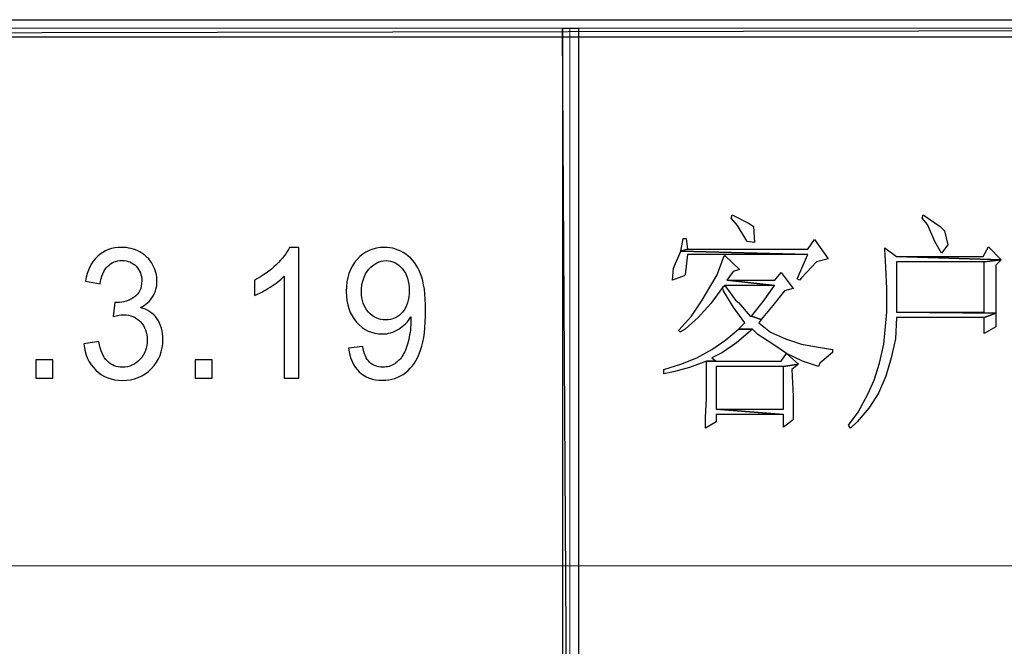
# Model space of a CAD drawing. Units: centimetres. Extents: x -44 to 62, y -51 to 24.
# Drawn here: x 5 to 11, y -40 to -37 of the extents above; entities that cross this region are included whole.
import ezdxf

# ---------------------------------------------------------------- set-up
doc = ezdxf.new("R2010")
doc.units = ezdxf.units.CM
doc.header["$MEASUREMENT"] = 0
doc.layers.add('layer 1', color=7, linetype='Continuous')

msp = doc.modelspace()

# ---------------------------------------------------------------- linework, layer by layer
at = {"layer": 'layer 1'}
for points, knots in [([(-5.88426, -36.50649), (-5.88426, -36.50649), (-5.88426, -36.5994), (-5.88426, -36.5994), (-5.88426, -36.5994), (-5.88426, -36.5994), (42.75122, -36.50649), (42.75122, -36.50649), (42.75122, -36.50649), (42.75122, -36.50649), (-5.88426, -36.50649), (-5.88426, -36.50649)], [0, 0, 0, 0, 0.3333333, 0.3333333, 0.3333333, 0.3333333, 0.6666667, 0.6666667, 0.6666667, 0.6666667, 1, 1, 1, 1]), ([(-5.88426, -36.5994), (-5.88426, -36.5994), (42.75122, -36.50649), (42.75122, -36.50649), (42.75122, -36.50649), (42.75122, -36.50649), (42.75122, -36.5994), (42.75122, -36.5994), (42.75122, -36.5994), (42.75122, -36.5994), (-5.88426, -36.5994), (-5.88426, -36.5994)], [0, 0, 0, 0, 0.3333333, 0.3333333, 0.3333333, 0.3333333, 0.6666667, 0.6666667, 0.6666667, 0.6666667, 1, 1, 1, 1]), ([(8.47764, -36.55297), (8.47764, -36.55297), (8.39059, -36.55297), (8.39059, -36.55297), (8.39059, -36.55297), (8.39059, -36.55297), (8.47764, -50.92647), (8.47764, -50.92647), (8.47764, -50.92647), (8.47764, -50.92647), (8.47764, -36.55297), (8.47764, -36.55297)], [0, 0, 0, 0, 0.3333333, 0.3333333, 0.3333333, 0.3333333, 0.6666667, 0.6666667, 0.6666667, 0.6666667, 1, 1, 1, 1]), ([(8.39059, -36.55297), (8.39059, -36.55297), (8.47764, -50.92647), (8.47764, -50.92647), (8.47764, -50.92647), (8.47764, -50.92647), (8.39059, -50.92647), (8.39059, -50.92647), (8.39059, -50.92647), (8.39059, -50.92647), (8.39059, -36.55297), (8.39059, -36.55297)], [0, 0, 0, 0, 0.3333333, 0.3333333, 0.3333333, 0.3333333, 0.6666667, 0.6666667, 0.6666667, 0.6666667, 1, 1, 1, 1]), ([(9.31362, -37.56885), (9.31362, -37.56885), (9.30782, -37.58626), (9.30782, -37.58626), (9.30782, -37.58626), (9.30782, -37.58626), (9.34264, -37.62689), (9.34264, -37.62689), (9.34264, -37.62689), (9.34264, -37.62689), (9.39487, -37.71399), (9.39487, -37.71399), (9.39487, -37.71399), (9.39487, -37.71399), (9.43549, -37.71979), (9.43549, -37.71979), (9.43549, -37.71979), (9.43549, -37.71979), (9.42969, -37.63269), (9.42969, -37.63269), (9.42969, -37.63269), (9.42969, -37.63269), (9.40647, -37.61528), (9.40647, -37.61528), (9.40647, -37.61528), (9.40647, -37.61528), (9.31362, -37.56885), (9.31362, -37.56885)], [0, 0, 0, 0, 0.1428571, 0.1428571, 0.1428571, 0.1428571, 0.2857143, 0.2857143, 0.2857143, 0.2857143, 0.4285714, 0.4285714, 0.4285714, 0.4285714, 0.5714286, 0.5714286, 0.5714286, 0.5714286, 0.7142857, 0.7142857, 0.7142857, 0.7142857, 0.8571429, 0.8571429, 0.8571429, 0.8571429, 1, 1, 1, 1]), ([(10.35272, -37.56885), (10.35272, -37.56885), (10.34691, -37.58626), (10.34691, -37.58626), (10.34691, -37.58626), (10.34691, -37.58626), (10.37593, -37.62108), (10.37593, -37.62108), (10.37593, -37.62108), (10.37593, -37.62108), (10.4166, -37.71399), (10.4166, -37.71399), (10.4166, -37.71399), (10.4166, -37.71399), (10.45142, -37.77782), (10.45142, -37.77782), (10.45142, -37.77782), (10.45142, -37.77782), (10.48624, -37.7314), (10.48624, -37.7314), (10.48624, -37.7314), (10.48624, -37.7314), (10.46883, -37.65595), (10.46883, -37.65595), (10.46883, -37.65595), (10.46883, -37.65595), (10.44562, -37.63269), (10.44562, -37.63269), (10.44562, -37.63269), (10.44562, -37.63269), (10.35272, -37.56885), (10.35272, -37.56885)], [0, 0, 0, 0, 0.125, 0.125, 0.125, 0.125, 0.25, 0.25, 0.25, 0.25, 0.375, 0.375, 0.375, 0.375, 0.5, 0.5, 0.5, 0.5, 0.625, 0.625, 0.625, 0.625, 0.75, 0.75, 0.75, 0.75, 0.875, 0.875, 0.875, 0.875, 1, 1, 1, 1]), ([(9.06398, -37.69658), (9.06398, -37.69658), (9.04657, -37.69658), (9.04657, -37.69658), (9.04657, -37.69658), (9.04657, -37.69658), (9.03496, -37.76622), (9.03496, -37.76622), (9.03496, -37.76622), (9.03496, -37.76622), (9.06978, -37.75461), (9.06978, -37.75461), (9.06978, -37.75461), (9.06978, -37.75461), (9.06398, -37.69658), (9.06398, -37.69658)], [0, 0, 0, 0, 0.25, 0.25, 0.25, 0.25, 0.5, 0.5, 0.5, 0.5, 0.75, 0.75, 0.75, 0.75, 1, 1, 1, 1]), ([(5.78743, -38.26974), (5.78743, -38.26974), (5.86797, -38.25819), (5.86797, -38.25819), (5.86797, -38.25819), (5.87729, -38.30752), (5.89303, -38.34298), (5.9152, -38.36476), (5.9152, -38.36476), (5.93751, -38.38653), (5.96456, -38.39742), (5.99651, -38.39742), (5.99651, -38.39742), (6.03441, -38.39742), (6.06651, -38.38323), (6.09264, -38.35486), (6.09264, -38.35486), (6.11863, -38.32649), (6.13176, -38.29135), (6.13176, -38.24945), (6.13176, -38.24945), (6.13176, -38.20953), (6.11969, -38.17654), (6.09555, -38.15064), (6.09555, -38.15064), (6.07124, -38.12475), (6.04052, -38.11171), (6.00323, -38.11171), (6.00323, -38.11171), (5.98795, -38.11171), (5.969, -38.11501), (5.94637, -38.12145), (5.94637, -38.12145), (5.94637, -38.12145), (5.95539, -38.04507), (5.95539, -38.04507), (5.95539, -38.04507), (5.96074, -38.04573), (5.96502, -38.04606), (5.96839, -38.04606), (5.96839, -38.04606), (6.00262, -38.04606), (6.0335, -38.03633), (6.061, -38.01703), (6.061, -38.01703), (6.08851, -37.99773), (6.10227, -37.96787), (6.10227, -37.92762), (6.10227, -37.92762), (6.10227, -37.89579), (6.09218, -37.86923), (6.07216, -37.84845), (6.07216, -37.84845), (6.05214, -37.8275), (6.02631, -37.81694), (5.99467, -37.81694), (5.99467, -37.81694), (5.96334, -37.81694), (5.9372, -37.82766), (5.91642, -37.84878), (5.91642, -37.84878), (5.89548, -37.87006), (5.88203, -37.90206), (5.87607, -37.94461), (5.87607, -37.94461), (5.87607, -37.94461), (5.79552, -37.92911), (5.79552, -37.92911), (5.79552, -37.92911), (5.80531, -37.87071), (5.82778, -37.82552), (5.86262, -37.79352), (5.86262, -37.79352), (5.89762, -37.76151), (5.94103, -37.74535), (5.99299, -37.74535), (5.99299, -37.74535), (6.02875, -37.74535), (6.06176, -37.75376), (6.09188, -37.77026), (6.09188, -37.77026), (6.12199, -37.78692), (6.14506, -37.80952), (6.16111, -37.83822), (6.16111, -37.83822), (6.17701, -37.86692), (6.1851, -37.89727), (6.1851, -37.9296), (6.1851, -37.9296), (6.1851, -37.96012), (6.17746, -37.988), (6.16218, -38.01324), (6.16218, -38.01324), (6.14689, -38.03831), (6.12443, -38.05827), (6.09463, -38.07311), (6.09463, -38.07311), (6.13345, -38.08268), (6.16355, -38.10281), (6.1851, -38.13332), (6.1851, -38.13332), (6.20651, -38.16367), (6.2172, -38.20178), (6.2172, -38.24747), (6.2172, -38.24747), (6.2172, -38.30933), (6.19642, -38.36179), (6.15454, -38.40484), (6.15454, -38.40484), (6.11282, -38.44789), (6.05993, -38.46934), (5.99604, -38.46934), (5.99604, -38.46934), (5.93842, -38.46934), (5.89059, -38.45086), (5.85253, -38.41375), (5.85253, -38.41375), (5.81448, -38.3768), (5.79277, -38.32879), (5.78743, -38.26974)], [0, 0, 0, 0, 0.0333333, 0.0333333, 0.0333333, 0.0333333, 0.0666667, 0.0666667, 0.0666667, 0.0666667, 0.1, 0.1, 0.1, 0.1, 0.1333333, 0.1333333, 0.1333333, 0.1333333, 0.1666667, 0.1666667, 0.1666667, 0.1666667, 0.2, 0.2, 0.2, 0.2, 0.2333333, 0.2333333, 0.2333333, 0.2333333, 0.2666667, 0.2666667, 0.2666667, 0.2666667, 0.3, 0.3, 0.3, 0.3, 0.3333333, 0.3333333, 0.3333333, 0.3333333, 0.3666667, 0.3666667, 0.3666667, 0.3666667, 0.4, 0.4, 0.4, 0.4, 0.4333333, 0.4333333, 0.4333333, 0.4333333, 0.4666667, 0.4666667, 0.4666667, 0.4666667, 0.5, 0.5, 0.5, 0.5, 0.5333333, 0.5333333, 0.5333333, 0.5333333, 0.5666667, 0.5666667, 0.5666667, 0.5666667, 0.6, 0.6, 0.6, 0.6, 0.6333333, 0.6333333, 0.6333333, 0.6333333, 0.6666667, 0.6666667, 0.6666667, 0.6666667, 0.7, 0.7, 0.7, 0.7, 0.7333333, 0.7333333, 0.7333333, 0.7333333, 0.7666667, 0.7666667, 0.7666667, 0.7666667, 0.8, 0.8, 0.8, 0.8, 0.8333333, 0.8333333, 0.8333333, 0.8333333, 0.8666667, 0.8666667, 0.8666667, 0.8666667, 0.9, 0.9, 0.9, 0.9, 0.9333333, 0.9333333, 0.9333333, 0.9333333, 0.9666667, 0.9666667, 0.9666667, 0.9666667, 1, 1, 1, 1]), ([(6.95721, -38.4568), (6.95721, -38.4568), (6.87666, -38.4568), (6.87666, -38.4568), (6.87666, -38.4568), (6.87666, -38.4568), (6.87666, -37.90255), (6.87666, -37.90255), (6.87666, -37.90255), (6.85725, -37.92251), (6.83188, -37.94247), (6.8004, -37.96243), (6.8004, -37.96243), (6.76876, -37.98239), (6.74049, -37.9974), (6.71543, -38.0073), (6.71543, -38.0073), (6.71543, -38.0073), (6.71543, -37.92334), (6.71543, -37.92334), (6.71543, -37.92334), (6.76051, -37.90041), (6.79994, -37.87269), (6.83372, -37.8402), (6.83372, -37.8402), (6.86734, -37.80754), (6.89134, -37.77603), (6.90539, -37.74535), (6.90539, -37.74535), (6.90539, -37.74535), (6.95721, -37.74535), (6.95721, -37.74535), (6.95721, -37.74535), (6.95721, -37.74535), (6.95721, -38.4568), (6.95721, -38.4568)], [0, 0, 0, 0, 0.1111111, 0.1111111, 0.1111111, 0.1111111, 0.2222222, 0.2222222, 0.2222222, 0.2222222, 0.3333333, 0.3333333, 0.3333333, 0.3333333, 0.4444444, 0.4444444, 0.4444444, 0.4444444, 0.5555556, 0.5555556, 0.5555556, 0.5555556, 0.6666667, 0.6666667, 0.6666667, 0.6666667, 0.7777778, 0.7777778, 0.7777778, 0.7777778, 0.8888889, 0.8888889, 0.8888889, 0.8888889, 1, 1, 1, 1]), ([(7.22672, -38.293), (7.22672, -38.293), (7.30421, -38.28525), (7.30421, -38.28525), (7.30421, -38.28525), (7.31078, -38.32451), (7.32332, -38.35304), (7.34181, -38.37086), (7.34181, -38.37086), (7.3603, -38.38851), (7.38399, -38.39742), (7.41303, -38.39742), (7.41303, -38.39742), (7.43779, -38.39742), (7.45949, -38.39131), (7.47814, -38.37894), (7.47814, -38.37894), (7.49678, -38.36673), (7.51207, -38.3504), (7.52399, -38.32995), (7.52399, -38.32995), (7.53606, -38.3095), (7.546, -38.28178), (7.5541, -38.24714), (7.5541, -38.24714), (7.56205, -38.21234), (7.56617, -38.17687), (7.56617, -38.14075), (7.56617, -38.14075), (7.56617, -38.13695), (7.56602, -38.13101), (7.56572, -38.12343), (7.56572, -38.12343), (7.54951, -38.15097), (7.52751, -38.17357), (7.49968, -38.19073), (7.49968, -38.19073), (7.47172, -38.20805), (7.44146, -38.21663), (7.40906, -38.21663), (7.40906, -38.21663), (7.35464, -38.21663), (7.30864, -38.19535), (7.27104, -38.15279), (7.27104, -38.15279), (7.23344, -38.11023), (7.21464, -38.05431), (7.21464, -37.9847), (7.21464, -37.9847), (7.21464, -37.91278), (7.23421, -37.85504), (7.27349, -37.81117), (7.27349, -37.81117), (7.31276, -37.76729), (7.36198, -37.74535), (7.42113, -37.74535), (7.42113, -37.74535), (7.46377, -37.74535), (7.50274, -37.75789), (7.5382, -37.78263), (7.5382, -37.78263), (7.57351, -37.80737), (7.60041, -37.84284), (7.61874, -37.88869), (7.61874, -37.88869), (7.63709, -37.93455), (7.64626, -38.00103), (7.64626, -38.08813), (7.64626, -38.08813), (7.64626, -38.17852), (7.63724, -38.25061), (7.61905, -38.30438), (7.61905, -38.30438), (7.60071, -38.35799), (7.57366, -38.39874), (7.53774, -38.42678), (7.53774, -38.42678), (7.50167, -38.45482), (7.45965, -38.46884), (7.4112, -38.46884), (7.4112, -38.46884), (7.35984, -38.46884), (7.31796, -38.4535), (7.28541, -38.42265), (7.28541, -38.42265), (7.25285, -38.39197), (7.23329, -38.34875), (7.22672, -38.293)], [0, 0, 0, 0, 0.0454545, 0.0454545, 0.0454545, 0.0454545, 0.0909091, 0.0909091, 0.0909091, 0.0909091, 0.1363636, 0.1363636, 0.1363636, 0.1363636, 0.1818182, 0.1818182, 0.1818182, 0.1818182, 0.2272727, 0.2272727, 0.2272727, 0.2272727, 0.2727273, 0.2727273, 0.2727273, 0.2727273, 0.3181818, 0.3181818, 0.3181818, 0.3181818, 0.3636364, 0.3636364, 0.3636364, 0.3636364, 0.4090909, 0.4090909, 0.4090909, 0.4090909, 0.4545455, 0.4545455, 0.4545455, 0.4545455, 0.5, 0.5, 0.5, 0.5, 0.5454545, 0.5454545, 0.5454545, 0.5454545, 0.5909091, 0.5909091, 0.5909091, 0.5909091, 0.6363636, 0.6363636, 0.6363636, 0.6363636, 0.6818182, 0.6818182, 0.6818182, 0.6818182, 0.7272727, 0.7272727, 0.7272727, 0.7272727, 0.7727273, 0.7727273, 0.7727273, 0.7727273, 0.8181818, 0.8181818, 0.8181818, 0.8181818, 0.8636364, 0.8636364, 0.8636364, 0.8636364, 0.9090909, 0.9090909, 0.9090909, 0.9090909, 0.9545455, 0.9545455, 0.9545455, 0.9545455, 1, 1, 1, 1]), ([(9.76058, -37.70238), (9.76058, -37.70238), (9.72576, -37.75461), (9.72576, -37.75461), (9.72576, -37.75461), (9.72576, -37.75461), (9.06978, -37.75461), (9.06978, -37.75461), (9.06978, -37.75461), (9.06978, -37.75461), (9.03496, -37.76622), (9.03496, -37.76622), (9.03496, -37.76622), (9.03496, -37.76622), (9.72576, -37.78363), (9.72576, -37.78363), (9.72576, -37.78363), (9.72576, -37.78363), (9.66772, -37.91715), (9.66772, -37.91715), (9.66772, -37.91715), (9.66772, -37.91715), (9.67933, -37.92296), (9.67933, -37.92296), (9.67933, -37.92296), (9.67933, -37.92296), (9.69094, -37.91135), (9.69094, -37.91135), (9.69094, -37.91135), (9.69094, -37.91135), (9.77223, -37.8243), (9.77223, -37.8243), (9.77223, -37.8243), (9.77223, -37.8243), (9.83607, -37.80689), (9.83607, -37.80689), (9.83607, -37.80689), (9.83607, -37.80689), (9.76058, -37.70238), (9.76058, -37.70238)], [0, 0, 0, 0, 0.1, 0.1, 0.1, 0.1, 0.2, 0.2, 0.2, 0.2, 0.3, 0.3, 0.3, 0.3, 0.4, 0.4, 0.4, 0.4, 0.5, 0.5, 0.5, 0.5, 0.6, 0.6, 0.6, 0.6, 0.7, 0.7, 0.7, 0.7, 0.8, 0.8, 0.8, 0.8, 0.9, 0.9, 0.9, 0.9, 1, 1, 1, 1]), ([(10.14375, -37.74881), (10.14375, -37.74881), (10.14375, -37.75461), (10.14375, -37.75461), (10.14375, -37.75461), (10.14375, -37.75461), (10.14955, -37.85332), (10.14955, -37.85332), (10.14955, -37.85332), (10.14955, -37.85332), (10.15535, -37.96943), (10.15535, -37.96943), (10.15535, -37.96943), (10.15535, -37.96943), (10.15535, -38.09711), (10.15535, -38.09711), (10.15535, -38.09711), (10.15535, -38.09711), (10.14955, -38.15519), (10.14955, -38.15519), (10.14955, -38.15519), (10.14955, -38.15519), (10.13794, -38.27126), (10.13794, -38.27126), (10.13794, -38.27126), (10.13794, -38.27126), (10.11473, -38.37577), (10.11473, -38.37577), (10.11473, -38.37577), (10.11473, -38.37577), (10.08566, -38.46867), (10.08566, -38.46867), (10.08566, -38.46867), (10.08566, -38.46867), (10.05084, -38.54411), (10.05084, -38.54411), (10.05084, -38.54411), (10.05084, -38.54411), (9.99861, -38.64282), (9.99861, -38.64282), (9.99861, -38.64282), (9.99861, -38.64282), (9.94638, -38.71246), (9.94638, -38.71246), (9.94638, -38.71246), (9.94638, -38.71246), (9.95799, -38.72987), (9.95799, -38.72987), (9.95799, -38.72987), (9.95799, -38.72987), (9.99281, -38.69505), (9.99281, -38.69505), (9.99281, -38.69505), (9.99281, -38.69505), (10.05665, -38.61961), (10.05665, -38.61961), (10.05665, -38.61961), (10.05665, -38.61961), (10.10893, -38.53831), (10.10893, -38.53831), (10.10893, -38.53831), (10.10893, -38.53831), (10.14955, -38.44546), (10.14955, -38.44546), (10.14955, -38.44546), (10.14955, -38.44546), (10.17857, -38.34675), (10.17857, -38.34675), (10.17857, -38.34675), (10.17857, -38.34675), (10.20178, -38.24224), (10.20178, -38.24224), (10.20178, -38.24224), (10.20178, -38.24224), (10.20758, -38.12617), (10.20758, -38.12617), (10.20758, -38.12617), (10.20758, -38.12617), (10.68361, -38.12617), (10.68361, -38.12617), (10.68361, -38.12617), (10.68361, -38.12617), (10.74749, -38.10291), (10.74749, -38.10291), (10.74749, -38.10291), (10.74749, -38.10291), (10.20758, -38.09711), (10.20758, -38.09711), (10.20758, -38.09711), (10.20758, -38.09711), (10.20758, -37.8243), (10.20758, -37.8243), (10.20758, -37.8243), (10.20758, -37.8243), (10.68361, -37.8243), (10.68361, -37.8243), (10.68361, -37.8243), (10.68361, -37.8243), (10.77651, -37.81269), (10.77651, -37.81269), (10.77651, -37.81269), (10.77651, -37.81269), (10.20758, -37.79523), (10.20758, -37.79523), (10.20758, -37.79523), (10.20758, -37.79523), (10.14375, -37.74881), (10.14375, -37.74881)], [0, 0, 0, 0, 0.037037, 0.037037, 0.037037, 0.037037, 0.0740741, 0.0740741, 0.0740741, 0.0740741, 0.1111111, 0.1111111, 0.1111111, 0.1111111, 0.1481481, 0.1481481, 0.1481481, 0.1481481, 0.1851852, 0.1851852, 0.1851852, 0.1851852, 0.2222222, 0.2222222, 0.2222222, 0.2222222, 0.2592593, 0.2592593, 0.2592593, 0.2592593, 0.2962963, 0.2962963, 0.2962963, 0.2962963, 0.3333333, 0.3333333, 0.3333333, 0.3333333, 0.3703704, 0.3703704, 0.3703704, 0.3703704, 0.4074074, 0.4074074, 0.4074074, 0.4074074, 0.4444444, 0.4444444, 0.4444444, 0.4444444, 0.4814815, 0.4814815, 0.4814815, 0.4814815, 0.5185185, 0.5185185, 0.5185185, 0.5185185, 0.5555556, 0.5555556, 0.5555556, 0.5555556, 0.5925926, 0.5925926, 0.5925926, 0.5925926, 0.6296296, 0.6296296, 0.6296296, 0.6296296, 0.6666667, 0.6666667, 0.6666667, 0.6666667, 0.7037037, 0.7037037, 0.7037037, 0.7037037, 0.7407407, 0.7407407, 0.7407407, 0.7407407, 0.7777778, 0.7777778, 0.7777778, 0.7777778, 0.8148148, 0.8148148, 0.8148148, 0.8148148, 0.8518519, 0.8518519, 0.8518519, 0.8518519, 0.8888889, 0.8888889, 0.8888889, 0.8888889, 0.9259259, 0.9259259, 0.9259259, 0.9259259, 0.962963, 0.962963, 0.962963, 0.962963, 1, 1, 1, 1]), ([(10.70682, -37.743), (10.70682, -37.743), (10.6778, -37.79523), (10.6778, -37.79523), (10.6778, -37.79523), (10.6778, -37.79523), (10.20758, -37.79523), (10.20758, -37.79523), (10.20758, -37.79523), (10.20758, -37.79523), (10.77651, -37.81269), (10.77651, -37.81269), (10.77651, -37.81269), (10.77651, -37.81269), (10.70682, -37.743), (10.70682, -37.743)], [0, 0, 0, 0, 0.25, 0.25, 0.25, 0.25, 0.5, 0.5, 0.5, 0.5, 0.75, 0.75, 0.75, 0.75, 1, 1, 1, 1]), ([(9.03496, -37.76622), (9.03496, -37.76622), (8.99434, -37.85912), (8.99434, -37.85912), (8.99434, -37.85912), (8.99434, -37.85912), (8.98853, -37.92296), (8.98853, -37.92296), (8.98853, -37.92296), (8.98853, -37.92296), (9.05237, -37.89974), (9.05237, -37.89974), (9.05237, -37.89974), (9.05237, -37.89974), (9.05817, -37.89394), (9.05817, -37.89394), (9.05817, -37.89394), (9.05817, -37.89394), (9.06978, -37.78363), (9.06978, -37.78363), (9.06978, -37.78363), (9.06978, -37.78363), (9.72576, -37.78363), (9.72576, -37.78363), (9.72576, -37.78363), (9.72576, -37.78363), (9.03496, -37.76622), (9.03496, -37.76622)], [0, 0, 0, 0, 0.1428571, 0.1428571, 0.1428571, 0.1428571, 0.2857143, 0.2857143, 0.2857143, 0.2857143, 0.4285714, 0.4285714, 0.4285714, 0.4285714, 0.5714286, 0.5714286, 0.5714286, 0.5714286, 0.7142857, 0.7142857, 0.7142857, 0.7142857, 0.8571429, 0.8571429, 0.8571429, 0.8571429, 1, 1, 1, 1]), ([(9.27295, -37.78943), (9.27295, -37.78943), (9.26714, -37.80109), (9.26714, -37.80109), (9.26714, -37.80109), (9.26714, -37.80109), (9.23232, -37.89394), (9.23232, -37.89394), (9.23232, -37.89394), (9.23232, -37.89394), (9.17429, -37.99265), (9.17429, -37.99265), (9.17429, -37.99265), (9.17429, -37.99265), (9.15108, -38.03327), (9.15108, -38.03327), (9.15108, -38.03327), (9.15108, -38.03327), (9.09299, -38.12037), (9.09299, -38.12037), (9.09299, -38.12037), (9.09299, -38.12037), (9.02335, -38.19581), (9.02335, -38.19581), (9.02335, -38.19581), (9.02335, -38.19581), (9.02916, -38.20742), (9.02916, -38.20742), (9.02916, -38.20742), (9.02916, -38.20742), (9.05817, -38.19001), (9.05817, -38.19001), (9.05817, -38.19001), (9.05817, -38.19001), (9.12781, -38.12617), (9.12781, -38.12617), (9.12781, -38.12617), (9.12781, -38.12617), (9.1975, -38.05068), (9.1975, -38.05068), (9.1975, -38.05068), (9.1975, -38.05068), (9.26134, -37.96363), (9.26134, -37.96363), (9.26134, -37.96363), (9.26134, -37.96363), (9.27295, -37.95197), (9.27295, -37.95197), (9.27295, -37.95197), (9.27295, -37.95197), (9.5458, -37.95197), (9.5458, -37.95197), (9.5458, -37.95197), (9.5458, -37.95197), (9.28455, -37.92296), (9.28455, -37.92296), (9.28455, -37.92296), (9.28455, -37.92296), (9.31942, -37.87653), (9.31942, -37.87653), (9.31942, -37.87653), (9.31942, -37.87653), (9.35424, -37.86492), (9.35424, -37.86492), (9.35424, -37.86492), (9.35424, -37.86492), (9.27295, -37.78943), (9.27295, -37.78943)], [0, 0, 0, 0, 0.0588235, 0.0588235, 0.0588235, 0.0588235, 0.1176471, 0.1176471, 0.1176471, 0.1176471, 0.1764706, 0.1764706, 0.1764706, 0.1764706, 0.2352941, 0.2352941, 0.2352941, 0.2352941, 0.2941176, 0.2941176, 0.2941176, 0.2941176, 0.3529412, 0.3529412, 0.3529412, 0.3529412, 0.4117647, 0.4117647, 0.4117647, 0.4117647, 0.4705882, 0.4705882, 0.4705882, 0.4705882, 0.5294118, 0.5294118, 0.5294118, 0.5294118, 0.5882353, 0.5882353, 0.5882353, 0.5882353, 0.6470588, 0.6470588, 0.6470588, 0.6470588, 0.7058824, 0.7058824, 0.7058824, 0.7058824, 0.7647059, 0.7647059, 0.7647059, 0.7647059, 0.8235294, 0.8235294, 0.8235294, 0.8235294, 0.8823529, 0.8823529, 0.8823529, 0.8823529, 0.9411765, 0.9411765, 0.9411765, 0.9411765, 1, 1, 1, 1]), ([(7.55669, -37.98025), (7.55669, -37.93043), (7.54447, -37.89067), (7.51986, -37.86148), (7.51986, -37.86148), (7.4951, -37.83212), (7.4656, -37.81743), (7.43091, -37.81743), (7.43091, -37.81743), (7.39515, -37.81743), (7.36396, -37.83327), (7.33737, -37.86478), (7.33737, -37.86478), (7.31078, -37.89645), (7.29748, -37.93736), (7.29748, -37.9875), (7.29748, -37.9875), (7.29748, -38.0327), (7.31017, -38.06932), (7.33539, -38.09753), (7.33539, -38.09753), (7.36061, -38.12574), (7.39163, -38.13976), (7.42862, -38.13976), (7.42862, -38.13976), (7.46606, -38.13976), (7.49663, -38.12574), (7.52062, -38.09753), (7.52062, -38.09753), (7.54478, -38.06932), (7.55669, -38.03023), (7.55669, -37.98025)], [0, 0, 0, 0, 0.125, 0.125, 0.125, 0.125, 0.25, 0.25, 0.25, 0.25, 0.375, 0.375, 0.375, 0.375, 0.5, 0.5, 0.5, 0.5, 0.625, 0.625, 0.625, 0.625, 0.75, 0.75, 0.75, 0.75, 0.875, 0.875, 0.875, 0.875, 1, 1, 1, 1]), ([(10.77651, -37.81269), (10.77651, -37.81269), (10.68361, -37.8243), (10.68361, -37.8243), (10.68361, -37.8243), (10.68361, -37.8243), (10.68361, -38.09711), (10.68361, -38.09711), (10.68361, -38.09711), (10.68361, -38.09711), (10.20758, -38.09711), (10.20758, -38.09711), (10.20758, -38.09711), (10.20758, -38.09711), (10.74749, -38.10291), (10.74749, -38.10291), (10.74749, -38.10291), (10.74749, -38.10291), (10.74749, -37.99265), (10.74749, -37.99265), (10.74749, -37.99265), (10.74749, -37.99265), (10.74749, -37.84171), (10.74749, -37.84171), (10.74749, -37.84171), (10.74749, -37.84171), (10.77651, -37.81269), (10.77651, -37.81269)], [0, 0, 0, 0, 0.1428571, 0.1428571, 0.1428571, 0.1428571, 0.2857143, 0.2857143, 0.2857143, 0.2857143, 0.4285714, 0.4285714, 0.4285714, 0.4285714, 0.5714286, 0.5714286, 0.5714286, 0.5714286, 0.7142857, 0.7142857, 0.7142857, 0.7142857, 0.8571429, 0.8571429, 0.8571429, 0.8571429, 1, 1, 1, 1]), ([(9.58062, -37.88233), (9.58062, -37.88233), (9.5458, -37.92296), (9.5458, -37.92296), (9.5458, -37.92296), (9.5458, -37.92296), (9.28455, -37.92296), (9.28455, -37.92296), (9.28455, -37.92296), (9.28455, -37.92296), (9.5458, -37.95197), (9.5458, -37.95197), (9.5458, -37.95197), (9.5458, -37.95197), (9.54, -37.95778), (9.54, -37.95778), (9.54, -37.95778), (9.54, -37.95778), (9.48197, -38.03907), (9.48197, -38.03907), (9.48197, -38.03907), (9.48197, -38.03907), (9.41808, -38.12037), (9.41808, -38.12037), (9.41808, -38.12037), (9.41808, -38.12037), (9.47036, -38.13778), (9.47036, -38.13778), (9.47036, -38.13778), (9.47036, -38.13778), (9.5342, -38.06229), (9.5342, -38.06229), (9.5342, -38.06229), (9.5342, -38.06229), (9.59803, -37.98104), (9.59803, -37.98104), (9.59803, -37.98104), (9.59803, -37.98104), (9.64451, -37.96943), (9.64451, -37.96943), (9.64451, -37.96943), (9.64451, -37.96943), (9.58062, -37.88233), (9.58062, -37.88233)], [0, 0, 0, 0, 0.0909091, 0.0909091, 0.0909091, 0.0909091, 0.1818182, 0.1818182, 0.1818182, 0.1818182, 0.2727273, 0.2727273, 0.2727273, 0.2727273, 0.3636364, 0.3636364, 0.3636364, 0.3636364, 0.4545455, 0.4545455, 0.4545455, 0.4545455, 0.5454545, 0.5454545, 0.5454545, 0.5454545, 0.6363636, 0.6363636, 0.6363636, 0.6363636, 0.7272727, 0.7272727, 0.7272727, 0.7272727, 0.8181818, 0.8181818, 0.8181818, 0.8181818, 0.9090909, 0.9090909, 0.9090909, 0.9090909, 1, 1, 1, 1]), ([(9.27295, -37.95197), (9.27295, -37.95197), (9.26134, -37.96363), (9.26134, -37.96363), (9.26134, -37.96363), (9.26134, -37.96363), (9.26714, -37.98104), (9.26714, -37.98104), (9.26714, -37.98104), (9.26714, -37.98104), (9.31942, -38.06809), (9.31942, -38.06809), (9.31942, -38.06809), (9.31942, -38.06809), (9.38326, -38.15519), (9.38326, -38.15519), (9.38326, -38.15519), (9.38326, -38.15519), (9.34844, -38.19001), (9.34844, -38.19001), (9.34844, -38.19001), (9.34844, -38.19001), (9.42388, -38.19001), (9.42388, -38.19001), (9.42388, -38.19001), (9.42388, -38.19001), (9.45295, -38.21903), (9.45295, -38.21903), (9.45295, -38.21903), (9.45295, -38.21903), (9.5342, -38.27126), (9.5342, -38.27126), (9.5342, -38.27126), (9.5342, -38.27126), (9.60964, -38.32354), (9.60964, -38.32354), (9.60964, -38.32354), (9.60964, -38.32354), (9.69674, -38.36416), (9.69674, -38.36416), (9.69674, -38.36416), (9.69674, -38.36416), (9.78384, -38.39318), (9.78384, -38.39318), (9.78384, -38.39318), (9.78384, -38.39318), (9.78964, -38.37577), (9.78964, -38.37577), (9.78964, -38.37577), (9.78964, -38.37577), (9.85928, -38.31773), (9.85928, -38.31773), (9.85928, -38.31773), (9.85928, -38.31773), (9.85928, -38.30032), (9.85928, -38.30032), (9.85928, -38.30032), (9.85928, -38.30032), (9.78384, -38.28872), (9.78384, -38.28872), (9.78384, -38.28872), (9.78384, -38.28872), (9.69094, -38.27126), (9.69094, -38.27126), (9.69094, -38.27126), (9.69094, -38.27126), (9.60384, -38.24224), (9.60384, -38.24224), (9.60384, -38.24224), (9.60384, -38.24224), (9.52259, -38.20742), (9.52259, -38.20742), (9.52259, -38.20742), (9.52259, -38.20742), (9.45875, -38.15519), (9.45875, -38.15519), (9.45875, -38.15519), (9.45875, -38.15519), (9.47036, -38.13778), (9.47036, -38.13778), (9.47036, -38.13778), (9.47036, -38.13778), (9.41808, -38.12037), (9.41808, -38.12037), (9.41808, -38.12037), (9.41808, -38.12037), (9.41228, -38.12037), (9.41228, -38.12037), (9.41228, -38.12037), (9.41228, -38.12037), (9.34844, -38.04488), (9.34844, -38.04488), (9.34844, -38.04488), (9.34844, -38.04488), (9.33103, -38.03327), (9.33103, -38.03327), (9.33103, -38.03327), (9.33103, -38.03327), (9.27295, -37.95197), (9.27295, -37.95197)], [0, 0, 0, 0, 0.04, 0.04, 0.04, 0.04, 0.08, 0.08, 0.08, 0.08, 0.12, 0.12, 0.12, 0.12, 0.16, 0.16, 0.16, 0.16, 0.2, 0.2, 0.2, 0.2, 0.24, 0.24, 0.24, 0.24, 0.28, 0.28, 0.28, 0.28, 0.32, 0.32, 0.32, 0.32, 0.36, 0.36, 0.36, 0.36, 0.4, 0.4, 0.4, 0.4, 0.44, 0.44, 0.44, 0.44, 0.48, 0.48, 0.48, 0.48, 0.52, 0.52, 0.52, 0.52, 0.56, 0.56, 0.56, 0.56, 0.6, 0.6, 0.6, 0.6, 0.64, 0.64, 0.64, 0.64, 0.68, 0.68, 0.68, 0.68, 0.72, 0.72, 0.72, 0.72, 0.76, 0.76, 0.76, 0.76, 0.8, 0.8, 0.8, 0.8, 0.84, 0.84, 0.84, 0.84, 0.88, 0.88, 0.88, 0.88, 0.92, 0.92, 0.92, 0.92, 0.96, 0.96, 0.96, 0.96, 1, 1, 1, 1]), ([(10.74749, -38.10291), (10.74749, -38.10291), (10.68361, -38.12617), (10.68361, -38.12617), (10.68361, -38.12617), (10.68361, -38.12617), (10.68361, -38.21322), (10.68361, -38.21322), (10.68361, -38.21322), (10.68361, -38.21322), (10.74749, -38.1784), (10.74749, -38.1784), (10.74749, -38.1784), (10.74749, -38.1784), (10.74749, -38.1784), (10.74749, -38.1784), (10.74749, -38.1784), (10.74749, -38.1784), (10.74749, -38.10291), (10.74749, -38.10291)], [0, 0, 0, 0, 0.2, 0.2, 0.2, 0.2, 0.4, 0.4, 0.4, 0.4, 0.6, 0.6, 0.6, 0.6, 0.8, 0.8, 0.8, 0.8, 1, 1, 1, 1]), ([(9.34844, -38.19001), (9.34844, -38.19001), (9.27875, -38.24804), (9.27875, -38.24804), (9.27875, -38.24804), (9.27875, -38.24804), (9.20331, -38.30032), (9.20331, -38.30032), (9.20331, -38.30032), (9.20331, -38.30032), (9.12201, -38.34675), (9.12201, -38.34675), (9.12201, -38.34675), (9.12201, -38.34675), (9.03496, -38.38157), (9.03496, -38.38157), (9.03496, -38.38157), (9.03496, -38.38157), (8.94206, -38.41059), (8.94206, -38.41059), (8.94206, -38.41059), (8.94206, -38.41059), (8.94206, -38.4338), (8.94206, -38.4338), (8.94206, -38.4338), (8.94206, -38.4338), (8.99434, -38.42219), (8.99434, -38.42219), (8.99434, -38.42219), (8.99434, -38.42219), (9.08139, -38.39898), (9.08139, -38.39898), (9.08139, -38.39898), (9.08139, -38.39898), (9.17429, -38.36416), (9.17429, -38.36416), (9.17429, -38.36416), (9.17429, -38.36416), (9.22652, -38.36416), (9.22652, -38.36416), (9.22652, -38.36416), (9.22652, -38.36416), (9.20331, -38.34675), (9.20331, -38.34675), (9.20331, -38.34675), (9.20331, -38.34675), (9.26134, -38.31773), (9.26134, -38.31773), (9.26134, -38.31773), (9.26134, -38.31773), (9.33683, -38.26545), (9.33683, -38.26545), (9.33683, -38.26545), (9.33683, -38.26545), (9.42388, -38.19001), (9.42388, -38.19001), (9.42388, -38.19001), (9.42388, -38.19001), (9.34844, -38.19001), (9.34844, -38.19001)], [0, 0, 0, 0, 0.0666667, 0.0666667, 0.0666667, 0.0666667, 0.1333333, 0.1333333, 0.1333333, 0.1333333, 0.2, 0.2, 0.2, 0.2, 0.2666667, 0.2666667, 0.2666667, 0.2666667, 0.3333333, 0.3333333, 0.3333333, 0.3333333, 0.4, 0.4, 0.4, 0.4, 0.4666667, 0.4666667, 0.4666667, 0.4666667, 0.5333333, 0.5333333, 0.5333333, 0.5333333, 0.6, 0.6, 0.6, 0.6, 0.6666667, 0.6666667, 0.6666667, 0.6666667, 0.7333333, 0.7333333, 0.7333333, 0.7333333, 0.8, 0.8, 0.8, 0.8, 0.8666667, 0.8666667, 0.8666667, 0.8666667, 0.9333333, 0.9333333, 0.9333333, 0.9333333, 1, 1, 1, 1]), ([(9.60964, -38.32354), (9.60964, -38.32354), (9.58062, -38.36416), (9.58062, -38.36416), (9.58062, -38.36416), (9.58062, -38.36416), (9.22652, -38.36416), (9.22652, -38.36416), (9.22652, -38.36416), (9.22652, -38.36416), (9.17429, -38.36416), (9.17429, -38.36416), (9.17429, -38.36416), (9.17429, -38.36416), (9.17429, -38.40478), (9.17429, -38.40478), (9.17429, -38.40478), (9.17429, -38.40478), (9.17429, -38.56733), (9.17429, -38.56733), (9.17429, -38.56733), (9.17429, -38.56733), (9.16849, -38.67184), (9.16849, -38.67184), (9.16849, -38.67184), (9.16849, -38.67184), (9.16849, -38.72987), (9.16849, -38.72987), (9.16849, -38.72987), (9.16849, -38.72987), (9.22652, -38.69505), (9.22652, -38.69505), (9.22652, -38.69505), (9.22652, -38.69505), (9.22652, -38.65443), (9.22652, -38.65443), (9.22652, -38.65443), (9.22652, -38.65443), (9.59223, -38.65443), (9.59223, -38.65443), (9.59223, -38.65443), (9.59223, -38.65443), (9.22652, -38.62541), (9.22652, -38.62541), (9.22652, -38.62541), (9.22652, -38.62541), (9.22652, -38.39318), (9.22652, -38.39318), (9.22652, -38.39318), (9.22652, -38.39318), (9.59223, -38.39318), (9.59223, -38.39318), (9.59223, -38.39318), (9.59223, -38.39318), (9.67353, -38.38157), (9.67353, -38.38157), (9.67353, -38.38157), (9.67353, -38.38157), (9.60964, -38.32354), (9.60964, -38.32354)], [0, 0, 0, 0, 0.0666667, 0.0666667, 0.0666667, 0.0666667, 0.1333333, 0.1333333, 0.1333333, 0.1333333, 0.2, 0.2, 0.2, 0.2, 0.2666667, 0.2666667, 0.2666667, 0.2666667, 0.3333333, 0.3333333, 0.3333333, 0.3333333, 0.4, 0.4, 0.4, 0.4, 0.4666667, 0.4666667, 0.4666667, 0.4666667, 0.5333333, 0.5333333, 0.5333333, 0.5333333, 0.6, 0.6, 0.6, 0.6, 0.6666667, 0.6666667, 0.6666667, 0.6666667, 0.7333333, 0.7333333, 0.7333333, 0.7333333, 0.8, 0.8, 0.8, 0.8, 0.8666667, 0.8666667, 0.8666667, 0.8666667, 0.9333333, 0.9333333, 0.9333333, 0.9333333, 1, 1, 1, 1]), ([(5.52647, -38.4568), (5.52647, -38.4568), (5.52647, -38.35766), (5.52647, -38.35766), (5.52647, -38.35766), (5.52647, -38.35766), (5.61832, -38.35766), (5.61832, -38.35766), (5.61832, -38.35766), (5.61832, -38.35766), (5.61832, -38.4568), (5.61832, -38.4568), (5.61832, -38.4568), (5.61832, -38.4568), (5.52647, -38.4568), (5.52647, -38.4568)], [0, 0, 0, 0, 0.25, 0.25, 0.25, 0.25, 0.5, 0.5, 0.5, 0.5, 0.75, 0.75, 0.75, 0.75, 1, 1, 1, 1]), ([(6.39318, -38.4568), (6.39318, -38.4568), (6.39318, -38.35766), (6.39318, -38.35766), (6.39318, -38.35766), (6.39318, -38.35766), (6.48503, -38.35766), (6.48503, -38.35766), (6.48503, -38.35766), (6.48503, -38.35766), (6.48503, -38.4568), (6.48503, -38.4568), (6.48503, -38.4568), (6.48503, -38.4568), (6.39318, -38.4568), (6.39318, -38.4568)], [0, 0, 0, 0, 0.25, 0.25, 0.25, 0.25, 0.5, 0.5, 0.5, 0.5, 0.75, 0.75, 0.75, 0.75, 1, 1, 1, 1]), ([(9.67353, -38.38157), (9.67353, -38.38157), (9.59223, -38.39318), (9.59223, -38.39318), (9.59223, -38.39318), (9.59223, -38.39318), (9.59223, -38.62541), (9.59223, -38.62541), (9.59223, -38.62541), (9.59223, -38.62541), (9.22652, -38.62541), (9.22652, -38.62541), (9.22652, -38.62541), (9.22652, -38.62541), (9.59223, -38.65443), (9.59223, -38.65443), (9.59223, -38.65443), (9.59223, -38.65443), (9.59223, -38.72407), (9.59223, -38.72407), (9.59223, -38.72407), (9.59223, -38.72407), (9.64451, -38.68344), (9.64451, -38.68344), (9.64451, -38.68344), (9.64451, -38.68344), (9.64451, -38.65443), (9.64451, -38.65443), (9.64451, -38.65443), (9.64451, -38.65443), (9.64451, -38.55572), (9.64451, -38.55572), (9.64451, -38.55572), (9.64451, -38.55572), (9.63871, -38.41059), (9.63871, -38.41059), (9.63871, -38.41059), (9.63871, -38.41059), (9.67353, -38.38157), (9.67353, -38.38157)], [0, 0, 0, 0, 0.1, 0.1, 0.1, 0.1, 0.2, 0.2, 0.2, 0.2, 0.3, 0.3, 0.3, 0.3, 0.4, 0.4, 0.4, 0.4, 0.5, 0.5, 0.5, 0.5, 0.6, 0.6, 0.6, 0.6, 0.7, 0.7, 0.7, 0.7, 0.8, 0.8, 0.8, 0.8, 0.9, 0.9, 0.9, 0.9, 1, 1, 1, 1])]:
    msp.add_open_spline(points, degree=3, knots=knots, dxfattribs=at)
at = {"layer": 'layer 1', "lineweight": 9}
for points in [[(-5.88426, -36.55297), (-5.88426, -36.55297), (5.96985, -36.55297), (5.96985, -36.55297)], [(5.96985, -36.55297), (5.96985, -36.55297), (42.75122, -36.55297), (42.75122, -36.55297)], [(8.43121, -50.92647), (8.43121, -50.92647), (8.43121, -36.55297), (8.43121, -36.55297)]]:
    msp.add_open_spline(points, degree=3, dxfattribs=at)
at = {"layer": 'layer 1', "lineweight": 15}
msp.add_open_spline([(-5.88426, -39.47875), (-5.88426, -39.47875), (42.75122, -39.47875), (42.75122, -39.47875)], degree=3, dxfattribs=at)

doc.saveas('drawing.dxf')
